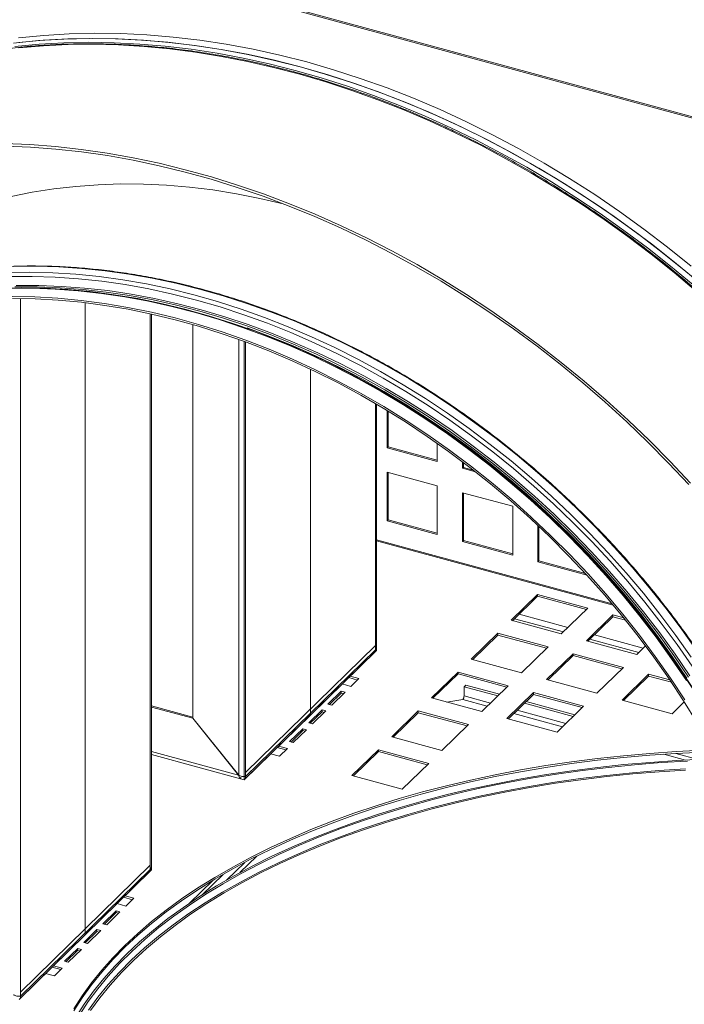
# Model space of a CAD drawing. Units: millimetres. Extents: x 0 to 841, y 0 to 594.
# Drawn here: x 737 to 760, y 410 to 445 of the extents above; entities that cross this region are included whole.
import ezdxf

# ---------------------------------------------------------------- set-up
doc = ezdxf.new("R2010")
doc.units = ezdxf.units.MM

msp = doc.modelspace()

# ---------------------------------------------------------------- linework, layer by layer
at = {"color": 7, "linetype": 'Continuous', "lineweight": 15}
for p, q in [((729.893884, 449.784844), (769.136415, 439.119565)), ((739.273751, 412.679265), (739.273751, 434.925011)), ((741.607228, 434.525438), (741.607228, 414.95681)), ((743.05859, 434.155022), (743.05859, 420.299174)), ((744.862428, 418.133986), (744.862428, 433.565114)), ((747.195905, 420.411531), (747.195905, 432.585333)), ((749.529382, 431.349142), (749.529382, 422.689076)), ((749.894884, 429.817649), (749.894884, 431.130925)), ((749.929886, 429.851812), (749.929886, 431.109663)), ((749.894884, 429.817649), (749.929886, 429.851812)), ((751.66372, 429.336917), (749.894884, 429.817649)), ((751.663721, 429.380593), (749.929886, 429.851812)), ((751.66372, 429.973905), (751.66372, 429.336917)), ((752.438247, 430.043024), (752.409471, 430.063913)), ((752.548139, 429.096551), (752.548139, 429.328778)), ((752.548139, 429.096551), (752.583141, 429.130714)), ((753.01374, 428.970011), (752.548139, 429.096551)), ((752.583141, 429.130714), (752.583141, 429.302277)), ((752.92822, 429.036929), (752.583141, 429.130714)), ((749.894884, 428.960481), (751.66372, 428.479749)), ((749.894884, 427.246147), (749.894884, 428.960481)), ((749.929886, 427.28031), (749.929886, 428.950969)), ((751.66372, 428.479749), (751.66372, 426.765415)), ((752.548139, 428.239383), (754.316974, 427.758651)), ((752.548139, 426.525049), (752.548139, 428.239383)), ((752.583141, 426.559212), (752.583141, 428.229871)), ((754.316974, 427.758651), (754.316974, 426.044317)), ((749.894884, 427.246147), (749.929886, 427.28031)), ((751.66372, 426.765415), (749.894884, 427.246147)), ((751.663721, 426.809091), (749.929886, 427.28031)), ((755.201393, 425.803951), (755.201393, 427.089117)), ((755.236395, 425.838115), (755.236395, 427.056174)), ((757.81963, 424.325354), (749.529383, 426.578466)), ((752.548139, 426.525049), (752.583141, 426.559212)), ((754.316974, 426.044317), (752.548139, 426.525049)), ((754.316975, 426.087993), (752.583141, 426.559212)), ((755.201393, 425.803951), (755.236395, 425.838115)), ((756.934634, 425.332893), (755.201393, 425.803951)), ((756.881247, 425.391079), (755.236395, 425.838115)), ((755.193471, 424.658338), (754.260079, 423.747319)), ((755.193471, 424.59405), (754.3116, 423.733316)), ((756.962308, 424.177606), (755.193471, 424.658338)), ((755.193471, 424.59405), (755.193471, 424.658338)), ((756.910786, 424.12732), (755.193471, 424.59405)), ((756.258587, 423.490753), (754.541271, 423.957483)), ((756.028916, 423.266587), (756.962308, 424.177606)), ((757.846725, 423.93724), (756.913334, 423.026221)), ((758.225245, 423.834366), (757.846725, 423.93724)), ((757.846725, 423.872952), (757.846725, 423.93724)), ((754.260079, 423.747319), (756.028916, 423.266587)), ((757.846725, 423.872952), (756.964854, 423.012219)), ((758.291712, 423.752014), (757.846725, 423.872952)), ((753.793384, 423.29181), (752.859994, 422.380793)), ((753.793384, 423.227522), (752.911514, 422.36679)), ((755.562222, 422.811078), (753.793384, 423.29181)), ((753.793384, 423.227522), (753.793384, 423.29181)), ((755.5107, 422.760793), (753.793384, 423.227522)), ((758.911842, 422.769656), (757.194526, 423.236385)), ((744.909098, 418.393828), (749.482713, 422.857817)), ((749.482713, 422.712098), (749.482713, 422.857817)), ((756.913334, 423.026221), (758.682171, 422.545489)), ((744.909098, 418.243823), (749.482713, 422.707812)), ((744.909098, 418.179537), (749.482713, 422.643525)), ((749.529382, 422.689076), (747.195905, 420.411531)), ((749.482713, 422.707812), (749.482713, 422.643525)), ((754.628831, 421.900061), (755.562222, 422.811078)), ((756.446639, 422.570713), (755.513248, 421.659695)), ((756.446639, 422.506425), (755.564768, 421.645692)), ((758.215476, 422.089981), (756.446639, 422.570713)), ((756.446639, 422.506425), (756.446639, 422.570713)), ((758.163955, 422.039695), (756.446639, 422.506425)), ((758.682171, 422.545489), (758.992629, 422.848506)), ((752.859994, 422.380793), (754.628831, 421.900061)), ((760.08498, 422.199909), (760.064799, 422.229183)), ((752.393298, 421.925283), (751.459908, 421.014266)), ((752.393298, 421.860995), (751.511428, 421.000263)), ((754.162135, 421.444551), (752.393298, 421.925283)), ((752.393298, 421.860995), (752.393298, 421.925283)), ((754.110614, 421.394266), (752.393298, 421.860995)), ((757.282085, 421.178963), (758.215476, 422.089981)), ((759.099893, 421.849615), (758.166503, 420.938597)), ((759.849507, 421.645886), (759.099893, 421.849615)), ((759.099893, 421.785327), (759.099893, 421.849615)), ((748.315974, 421.504752), (748.62552, 421.420624)), ((748.854018, 421.643644), (748.544472, 421.727772)), ((748.905538, 421.69393), (748.595992, 421.778058)), ((748.62552, 421.420624), (748.905538, 421.69393)), ((752.66334, 421.46729), (752.605003, 421.410352)), ((752.66334, 421.46729), (753.853914, 421.143718)), ((755.513248, 421.659695), (757.282085, 421.178963)), ((759.099893, 421.785327), (758.218023, 420.924595)), ((759.902747, 421.567129), (759.099893, 421.785327)), ((748.282846, 421.2517), (747.81615, 420.796191)), ((748.282846, 421.187412), (747.86767, 420.782188)), ((747.948812, 420.760136), (748.415508, 421.215646)), ((748.415508, 421.215646), (748.282846, 421.2517)), ((748.282846, 421.187412), (748.282846, 421.2517)), ((748.363988, 421.16536), (748.282846, 421.187412)), ((752.605003, 421.410352), (753.795577, 421.086779)), ((752.605003, 421.088914), (752.605003, 421.410352)), ((753.228745, 420.533534), (754.162135, 421.444551)), ((755.046553, 421.204186), (754.113162, 420.293168)), ((755.046553, 421.139898), (754.164682, 420.279165)), ((756.81539, 420.723454), (755.046553, 421.204186)), ((755.046553, 421.139898), (755.046553, 421.204186)), ((756.763868, 420.673168), (755.046553, 421.139898)), ((747.81615, 420.796191), (747.948812, 420.760136)), ((751.459908, 421.014266), (753.228745, 420.533534)), ((751.997074, 420.868276), (752.558332, 420.957646)), ((754.731515, 420.832411), (756.448831, 420.365682)), ((754.789852, 420.88935), (756.507168, 420.42262)), ((758.166503, 420.938597), (759.93534, 420.457865)), ((759.93534, 420.457865), (760.3586, 420.87098)), ((743.058591, 420.338564), (741.607228, 420.733014)), ((743.054169, 420.29609), (741.607229, 420.689337)), ((747.606137, 420.591212), (747.139441, 420.135703)), ((747.606137, 420.526924), (747.190962, 420.1217)), ((747.272104, 420.099648), (747.738799, 420.555157)), ((747.738799, 420.555157), (747.606137, 420.591212)), ((747.606137, 420.526924), (747.606137, 420.591212)), ((747.687279, 420.504871), (747.606137, 420.526924)), ((750.993212, 420.558756), (750.059821, 419.647739)), ((750.993212, 420.494468), (750.111342, 419.633736)), ((752.762049, 420.078024), (750.993212, 420.558756)), ((750.993212, 420.494468), (750.993212, 420.558756)), ((752.710528, 420.027739), (750.993212, 420.494468)), ((755.881999, 419.812436), (756.81539, 420.723454)), ((743.054169, 420.29609), (743.058591, 420.300406)), ((744.668231, 418.293092), (743.054169, 420.29609)), ((743.05859, 420.299174), (744.672654, 418.296175)), ((747.195905, 420.411531), (744.862428, 418.133986)), ((747.139441, 420.135703), (747.272104, 420.099648)), ((751.828658, 419.167006), (752.762049, 420.078024)), ((754.113162, 420.293168), (755.881999, 419.812436)), ((746.929428, 419.930724), (746.462733, 419.475215)), ((746.929428, 419.866436), (746.514254, 419.461212)), ((746.595396, 419.43916), (747.062091, 419.894669)), ((747.062091, 419.894669), (746.929428, 419.930724)), ((746.929428, 419.866436), (746.929428, 419.930724)), ((747.01057, 419.844383), (746.929428, 419.866436)), ((746.462733, 419.475215), (746.595396, 419.43916)), ((750.059821, 419.647739), (751.828658, 419.167006)), ((745.795819, 419.045004), (746.105366, 418.960876)), ((746.333863, 419.183895), (746.024316, 419.268023)), ((746.385383, 419.234181), (746.075836, 419.318309)), ((746.105366, 418.960876), (746.385383, 419.234181)), ((749.593126, 419.192229), (748.659735, 418.281211)), ((749.593126, 419.127941), (748.711255, 418.267209)), ((751.361963, 418.711497), (749.593126, 419.192229)), ((749.593126, 419.127941), (749.593126, 419.192229)), ((751.310441, 418.661212), (749.593126, 419.127941)), ((741.607228, 419.018679), (744.862428, 418.133986)), ((750.428572, 417.800479), (751.361963, 418.711497)), ((744.909098, 418.24811), (744.909098, 418.393828)), ((744.672097, 418.296866), (744.668231, 418.293092)), ((744.909098, 418.243823), (744.909098, 418.179537)), ((748.659735, 418.281211), (750.428572, 417.800479)), ((736.986944, 410.661563), (741.560558, 415.125551)), ((736.986944, 410.511558), (741.560558, 414.975546)), ((736.986944, 410.447271), (741.560558, 414.911259)), ((741.607228, 414.95681), (739.273751, 412.679265)), ((741.560558, 414.979833), (741.560558, 415.125551)), ((741.560558, 414.975546), (741.560558, 414.911259)), ((742.943928, 413.789859), (743.764828, 414.591082)), ((743.378304, 414.075876), (744.123532, 414.80324)), ((740.931863, 413.911378), (740.622317, 413.995506)), ((740.983383, 413.961664), (740.673837, 414.045792)), ((740.703366, 413.688359), (740.983383, 413.961664)), ((740.360691, 413.519435), (739.893996, 413.063926)), ((740.493353, 413.48338), (740.360691, 413.519435)), ((740.360691, 413.455147), (740.360691, 413.519435)), ((740.39382, 413.772487), (740.703366, 413.688359)), ((740.360691, 413.455147), (739.945516, 413.049923)), ((740.026658, 413.027871), (740.493353, 413.48338)), ((740.441833, 413.433094), (740.360691, 413.455147)), ((739.683983, 412.858947), (739.217287, 412.403438)), ((739.34995, 412.367383), (739.816645, 412.822892)), ((739.816645, 412.822892), (739.683983, 412.858947)), ((739.683983, 412.794659), (739.683983, 412.858947)), ((739.893996, 413.063926), (740.026658, 413.027871)), ((739.273751, 412.679265), (736.940274, 410.40172)), ((739.683983, 412.794659), (739.268808, 412.389435)), ((739.765125, 412.772606), (739.683983, 412.794659)), ((739.007274, 412.198459), (738.540579, 411.74295)), ((739.007274, 412.134171), (738.592099, 411.728947)), ((738.673241, 411.706895), (739.139937, 412.162404)), ((739.139937, 412.162404), (739.007274, 412.198459)), ((739.007274, 412.134171), (739.007274, 412.198459)), ((739.088417, 412.112118), (739.007274, 412.134171)), ((739.217287, 412.403438), (739.34995, 412.367383)), ((738.411708, 411.45163), (738.102162, 411.535758)), ((738.463228, 411.501916), (738.153682, 411.586044)), ((738.183211, 411.22861), (738.463228, 411.501916)), ((738.540579, 411.74295), (738.673241, 411.706895)), ((737.873665, 411.312738), (738.183211, 411.22861)), ((736.986944, 410.515845), (736.986944, 410.661563)), ((736.986944, 410.511558), (736.986944, 410.447271))]:
    msp.add_line(p, q, dxfattribs=at)
at = {"color": 8, "linetype": 'Continuous', "lineweight": 15}
for p, q in [((729.902425, 449.830189), (769.140918, 439.166007)), ((736.986944, 435.074552), (736.986944, 410.661563)), ((741.560558, 415.125551), (741.560558, 434.535809)), ((744.672654, 433.633969), (744.672654, 418.296175)), ((744.909098, 433.547935), (744.909098, 418.393828)), ((749.482713, 422.857817), (749.482713, 431.376509)), ((757.853817, 424.284721), (749.529384, 426.547124)), ((756.100604, 423.336556), (754.383289, 423.803286)), ((758.753859, 422.615459), (757.036543, 423.082188)), ((753.422611, 420.722753), (752.558332, 420.957646)), ((753.537975, 420.835352), (752.605003, 421.088914)), ((756.075865, 420.001656), (754.35855, 420.468385)), ((756.191229, 420.114254), (754.473914, 420.580984)), ((744.668231, 418.293092), (741.607229, 419.125007)), ((760.850833, 418.847874), (760.065529, 419.061303)), ((760.399437, 418.826602), (759.635691, 419.034171)), ((745.311048, 415.444779), (744.715939, 414.863936)), ((744.884113, 415.224153), (744.246562, 414.601883))]:
    msp.add_line(p, q, dxfattribs=at)
at = {"color": 7, "linetype": 'Continuous', "lineweight": 15, "flags": 128}
for points in [[(760.597115, 436.207938), (759.770916, 436.87634), (758.929241, 437.520726), (758.073111, 438.140328), (757.20357, 438.734375), (756.321672, 439.302153), (755.428504, 439.842963), (754.525146, 440.356153), (753.612695, 440.841093), (752.692273, 441.297193), (751.76499, 441.723899), (750.831985, 442.120689), (749.894391, 442.487085), (748.95335, 442.822634), (748.01001, 443.126927), (747.065518, 443.399595), (746.121026, 443.640312), (745.177683, 443.848779), (744.236642, 444.02474), (743.299048, 444.16798), (742.366043, 444.278332), (741.438763, 444.355656), (740.518338, 444.399859), (739.605889, 444.410887), (738.702529, 444.388725), (737.809358, 444.333403), (736.927466, 444.244986)], [(760.410438, 436.025735), (759.584239, 436.694137), (758.742564, 437.338524), (757.886434, 437.958125), (757.016893, 438.552172), (756.134995, 439.11995), (755.241827, 439.66076), (754.338469, 440.17395), (753.426018, 440.658891), (752.505596, 441.11499), (751.578313, 441.541697), (750.645308, 441.938486), (749.707714, 442.304882), (748.766672, 442.640431), (747.823332, 442.944724), (746.878841, 443.217393), (745.934349, 443.458109), (744.991006, 443.666576), (744.049965, 443.842537), (743.112371, 443.985777), (742.179366, 444.096129), (741.252085, 444.173453), (740.331661, 444.217656), (739.419212, 444.228685), (738.515852, 444.206522), (737.622681, 444.151201), (736.740789, 444.062783)], [(760.666463, 435.555476), (759.870492, 436.217197), (759.059375, 436.856583), (758.234047, 437.472897), (757.39546, 438.065424), (756.544586, 438.633481), (755.682399, 439.176416), (754.8099, 439.693604), (753.928087, 440.184446), (753.037987, 440.648373), (752.140618, 441.084857), (751.23702, 441.493386), (750.328232, 441.873498), (749.415307, 442.224749), (748.499294, 442.546731), (747.58125, 442.839081), (746.662236, 443.101454), (745.743308, 443.333552), (744.825527, 443.535107), (743.909955, 443.705883), (742.997646, 443.845685), (742.089652, 443.954354), (741.187021, 444.031763), (740.290791, 444.077821), (739.402001, 444.092479), (738.521671, 444.075716), (737.650818, 444.027552), (736.790449, 443.948045)], [(760.806473, 435.69213), (760.010502, 436.35385), (759.199385, 436.993237), (758.374056, 437.60955), (757.53547, 438.202077), (756.684596, 438.770135), (755.822408, 439.31307), (754.94991, 439.830258), (754.068097, 440.3211), (753.177997, 440.785027), (752.280627, 441.221511), (751.37703, 441.630039), (750.468242, 442.010152), (749.555316, 442.361403), (748.639304, 442.683385), (747.72126, 442.975735), (746.802245, 443.238108), (745.883318, 443.470205), (744.965537, 443.671761), (744.049965, 443.842537), (743.137656, 443.982338), (742.229661, 444.091007), (741.327031, 444.168417), (740.4308, 444.214475), (739.54201, 444.229133), (738.661681, 444.21237), (737.790827, 444.164206), (736.930459, 444.084699)], [(736.427634, 440.531463), (737.322099, 440.493252), (738.223227, 440.423674), (739.12998, 440.322807), (740.041308, 440.190772), (740.956163, 440.027722), (741.873491, 439.833841), (742.792229, 439.609356), (743.711322, 439.354529), (744.629709, 439.069642), (745.546328, 438.755031), (746.460126, 438.411063), (747.370047, 438.038128), (748.275039, 437.636659), (749.174061, 437.207119), (750.066075, 436.750004), (750.950054, 436.265838), (751.824978, 435.755185), (752.689837, 435.218625), (753.543638, 434.656787), (754.385382, 434.070314), (755.214116, 433.45988), (756.028875, 432.826197), (756.828715, 432.16999), (757.612726, 431.492014), (758.379993, 430.793053), (759.129633, 430.07392), (759.860786, 429.335435), (760.572602, 428.578454)], [(736.449434, 440.442464), (737.340976, 440.404378), (738.23916, 440.335028), (739.142948, 440.234492), (740.0513, 440.102893), (740.963167, 439.940374), (741.877495, 439.747124), (742.79323, 439.523374), (743.709319, 439.269378), (744.624704, 438.985425), (745.538331, 438.671841), (746.44914, 438.328998), (747.356088, 437.957279), (748.258123, 437.55712), (749.154208, 437.128985), (750.043307, 436.673363), (750.924398, 436.190779), (751.796464, 435.681796), (752.658493, 435.146992), (753.509499, 434.586991), (754.348497, 434.00243), (755.174521, 433.393994), (755.986618, 432.762378), (756.783844, 432.108318), (757.565292, 431.432561), (758.330051, 430.735886), (759.077245, 430.019098), (759.806009, 429.283025), (760.515501, 428.52852)], [(746.237652, 438.41131), (745.422464, 438.600351), (744.593187, 438.762603), (743.766946, 438.893844), (742.944912, 438.993886), (742.128247, 439.062585), (741.318109, 439.099847), (740.515643, 439.10562), (739.721986, 439.079898), (738.938258, 439.022708), (738.165573, 438.934141), (737.405022, 438.814314), (736.65768, 438.663404)], [(736.249875, 435.433349), (737.043796, 435.451156), (737.84622, 435.437547), (738.65601, 435.392532), (739.472024, 435.316183), (740.293104, 435.208604), (741.11809, 435.069948), (741.945809, 434.900415), (742.775096, 434.700241), (743.604774, 434.46971), (744.433669, 434.20915), (745.260608, 433.918928), (746.084418, 433.599452), (746.90394, 433.251178), (747.718006, 432.874599), (748.525467, 432.47025), (749.325186, 432.038699), (750.116018, 431.580558), (750.896854, 431.096477), (751.666589, 430.58714), (752.424131, 430.053266), (753.168404, 429.495614), (753.898355, 428.91497), (754.61296, 428.31216), (755.311197, 427.688037), (755.992085, 427.043478), (756.654655, 426.379399), (757.297973, 425.696743), (757.921127, 424.996474), (758.523232, 424.279584), (759.103445, 423.547084), (759.660931, 422.800017), (760.194912, 422.039433), (760.704628, 421.266412)], [(760.508592, 421.740054), (759.988549, 422.504197), (759.444705, 423.255414), (758.877825, 423.992634), (758.288714, 424.714821), (757.678206, 425.420946), (757.047166, 426.110013), (756.396483, 426.781049), (755.727082, 427.433098), (755.039904, 428.065246), (754.335932, 428.676591), (753.616156, 429.266266), (752.881592, 429.833444), (752.133286, 430.377315), (751.372297, 430.897115), (750.599694, 431.392104), (749.81658, 431.861583), (749.024062, 432.304885), (748.223254, 432.72139), (747.415298, 433.110506), (746.601332, 433.471673), (745.782511, 433.804389), (744.959995, 434.108185), (744.134946, 434.382623), (743.308531, 434.627319), (742.481922, 434.841924), (741.656287, 435.026141), (740.832799, 435.179697), (740.012615, 435.30239), (739.196905, 435.394036), (738.386816, 435.454505), (737.583501, 435.48372), (736.788094, 435.481628)], [(760.557597, 421.787883), (760.037554, 422.552026), (759.49371, 423.303243), (758.926829, 424.040464), (758.337718, 424.762651), (757.72721, 425.468776), (757.09617, 426.157843), (756.445487, 426.828879), (755.776086, 427.480928), (755.088909, 428.113075), (754.384936, 428.72442), (753.66516, 429.314096), (752.930597, 429.881274), (752.182291, 430.425144), (751.421301, 430.944944), (750.648699, 431.439933), (749.865585, 431.909413), (749.073066, 432.352715), (748.272258, 432.76922), (747.464302, 433.158335), (746.650336, 433.519503), (745.831515, 433.852219), (745.008999, 434.156015), (744.18395, 434.430453), (743.357536, 434.675149), (742.530926, 434.889754), (741.705292, 435.073971), (740.881803, 435.227527), (740.061619, 435.35022), (739.245909, 435.441865), (738.43582, 435.502334), (737.632506, 435.531549), (736.837098, 435.529457)], [(736.693799, 435.14246), (737.497164, 435.12883), (738.307906, 435.083766), (739.124874, 435.007326), (739.946918, 434.899623), (740.772869, 434.760807), (741.601561, 434.591071), (742.431821, 434.390663), (743.262471, 434.159863), (744.092338, 433.898993), (744.920247, 433.60843), (745.745025, 433.288584), (746.565506, 432.939901), (747.380526, 432.562884), (748.188936, 432.158058), (748.989588, 431.726002), (749.781353, 431.267322), (750.563107, 430.78267), (751.333743, 430.272735), (752.092171, 429.738238), (752.837314, 429.17993), (753.568129, 428.598607), (754.283567, 427.995089), (754.982626, 427.370233), (755.66431, 426.72492), (756.327655, 426.060063), (756.971727, 425.37661), (757.595614, 424.675514), (758.198425, 423.957783), (758.779318, 423.224424), (759.337458, 422.476479), (759.872066, 421.715004), (760.382383, 420.941079)], [(736.711867, 435.075694), (737.51282, 435.062106), (738.321127, 435.017177), (739.135641, 434.940965), (739.955216, 434.833586), (740.778686, 434.695183), (741.604887, 434.525961), (742.432651, 434.326155), (743.260808, 434.096047), (744.088182, 433.835962), (744.913603, 433.546275), (745.735903, 433.227384), (746.55392, 432.879753), (747.366494, 432.503866), (748.172473, 432.100257), (748.970722, 431.669499), (749.760103, 431.212197), (750.539512, 430.729005), (751.307828, 430.220599), (752.063979, 429.687707), (752.806887, 429.13108), (753.535503, 428.551498), (754.248796, 427.949795), (754.945752, 427.326813), (755.625391, 426.683441), (756.286743, 426.020582), (756.92888, 425.339177), (757.55089, 424.640195), (758.151894, 423.924616), (758.731036, 423.193464), (759.287505, 422.447762), (759.820506, 421.688579), (760.329288, 420.916976), (760.813126, 420.134052)], [(760.452767, 421.713096), (759.9344, 422.474781), (759.392306, 423.223576), (758.82725, 423.958425), (758.240037, 424.678288), (757.631495, 425.382141), (757.002484, 426.068991), (756.353894, 426.737864), (755.686649, 427.387815), (755.001686, 428.017925), (754.29998, 428.6273), (753.582523, 429.215078), (752.850327, 429.780428), (752.10443, 430.322545), (751.345887, 430.840674), (750.575777, 431.33407), (749.795183, 431.802038), (749.005211, 432.243917), (748.206986, 432.659076), (747.401631, 433.046938), (746.590285, 433.406944), (745.774103, 433.73859), (744.96965, 434.035986)], [(761.014106, 419.171844), (760.077719, 419.126304), (759.145292, 419.062763), (758.21813, 418.98131), (757.297531, 418.882059), (756.38478, 418.765148), (755.481155, 418.630742), (754.58792, 418.479027), (753.706324, 418.310217), (752.8376, 418.124548), (751.982962, 417.922277), (751.143608, 417.703691), (750.320708, 417.469093), (749.515417, 417.218811), (748.728858, 416.953197), (747.962133, 416.67262), (747.216314, 416.377475), (746.492443, 416.068172), (745.791533, 415.745146), (745.114566, 415.408848), (744.462486, 415.059748), (743.836207, 414.698334), (743.236603, 414.325113), (742.664514, 413.940605), (742.120741, 413.545349), (741.606043, 413.139897), (741.12114, 412.724817), (740.66671, 412.300689), (740.24339, 411.868106), (739.85177, 411.427674), (739.4924, 410.980007), (739.16578, 410.525733), (738.872369, 410.065487)], [(761.014106, 419.107556), (760.077719, 419.062016), (759.145292, 418.998475), (758.21813, 418.917022), (757.297531, 418.817771), (756.38478, 418.70086), (755.481155, 418.566454), (754.58792, 418.414739), (753.706324, 418.245929), (752.8376, 418.06026), (751.982962, 417.857989), (751.143608, 417.639403), (750.320708, 417.404805), (749.515417, 417.154523), (748.728858, 416.888909), (747.962133, 416.608332), (747.216314, 416.313187), (746.492443, 416.003884), (745.791533, 415.680858), (745.114566, 415.34456), (744.462486, 414.99546), (743.836207, 414.634046), (743.236603, 414.260825), (742.664514, 413.876317), (742.120741, 413.481061), (741.606043, 413.075609), (741.12114, 412.660529), (740.66671, 412.236401), (740.24339, 411.803818), (739.85177, 411.363386), (739.4924, 410.915719), (739.16578, 410.461445), (738.872369, 410.001199)], [(738.944051, 409.775545), (739.236587, 410.234419), (739.562233, 410.687338), (739.920532, 411.13367), (740.310983, 411.572789), (740.733042, 412.004082), (741.186116, 412.426945), (741.669573, 412.840787), (742.182736, 413.24503), (742.724887, 413.639108), (743.29527, 414.022469), (743.893085, 414.394577), (744.517497, 414.754913), (745.167632, 415.102972), (745.842582, 415.438267), (746.541401, 415.76033), (747.263113, 416.06871), (748.006709, 416.362976), (748.771147, 416.642715), (749.555361, 416.907538), (750.35825, 417.157073), (751.178696, 417.390971), (752.015548, 417.608906), (752.867636, 417.810573), (753.73377, 417.995689), (754.612737, 418.163996), (755.503308, 418.315258), (756.404238, 418.449264), (757.314267, 418.565825), (758.23212, 418.664782), (759.156518, 418.745991), (760.086164, 418.809342), (761.019759, 418.854747)], [(739.077485, 409.866026), (739.378386, 410.324981), (739.712594, 410.777782), (740.079635, 411.223788), (740.478989, 411.662367), (740.910092, 412.0929), (741.372333, 412.514775), (741.865058, 412.927398), (742.387569, 413.330182), (742.939128, 413.722559), (743.518951, 414.103973), (744.126222, 414.473884), (744.760078, 414.831768), (745.419624, 415.17712), (746.103924, 415.509449), (746.812012, 415.828286), (747.542885, 416.13318), (748.295506, 416.423698), (749.068813, 416.699431), (749.861711, 416.959986), (750.673078, 417.204997), (751.501763, 417.434115), (752.346595, 417.647017), (753.206378, 417.843401), (754.079896, 418.02299), (754.965912, 418.185528), (755.863171, 418.330787), (756.770403, 418.45856), (757.686326, 418.568667), (758.609641, 418.660952), (759.539045, 418.735283), (760.473216, 418.791557)], [(760.39874, 418.512473), (759.466221, 418.454773), (758.538578, 418.379046), (757.61712, 418.285402), (756.703154, 418.173973), (755.797971, 418.044918), (754.902856, 417.898416), (754.019073, 417.734677), (753.147875, 417.553932), (752.290492, 417.356437), (751.448141, 417.142472), (750.622012, 416.912339), (749.813276, 416.666365), (749.023076, 416.404896), (748.252531, 416.128305), (747.502732, 415.836981), (746.774741, 415.531337), (746.069586, 415.211806), (745.388268, 414.87884), (744.731748, 414.53291), (744.100958, 414.174506), (743.496789, 413.804136), (742.920099, 413.422323), (742.3717, 413.029608), (741.852372, 412.626547), (741.362848, 412.213709), (740.903821, 411.791681), (740.47594, 411.361058), (740.079813, 410.922451), (739.716, 410.47648), (739.385014, 410.023776)], [(760.406285, 418.474042), (759.476567, 418.416514), (758.551709, 418.341015), (757.633019, 418.247653), (756.721798, 418.136559), (755.819337, 418.007889), (754.926911, 417.861829), (754.045782, 417.698582), (753.177202, 417.51838), (752.322396, 417.321478), (751.482575, 417.108156), (750.658929, 416.878714), (749.85262, 416.633479), (749.064795, 416.372796), (748.296565, 416.097035), (747.549019, 415.806586), (746.823214, 415.501861), (746.120178, 415.18329), (745.440906, 414.851324), (744.786359, 414.506433), (744.157464, 414.149107), (743.555111, 413.779849), (742.980152, 413.399183), (742.433401, 413.007648), (741.915632, 412.605797), (741.427579, 412.1942), (740.969931, 411.77344), (740.543336, 411.344111), (740.148399, 410.906821), (739.785679, 410.462189), (739.455687, 410.010846)], [(760.406285, 418.474042), (759.476567, 418.416514), (758.551709, 418.341015), (757.633019, 418.247653), (756.721798, 418.136559), (755.819337, 418.007889), (754.926911, 417.861829), (754.045782, 417.698582), (753.177202, 417.51838), (752.322396, 417.321478), (751.482575, 417.108156), (750.658929, 416.878714), (749.85262, 416.633479), (749.064795, 416.372796), (748.296565, 416.097035), (747.549019, 415.806586), (746.823214, 415.501861), (746.120178, 415.18329), (745.440906, 414.851324), (744.786359, 414.506433), (744.157464, 414.149107), (743.555111, 413.779849), (742.980152, 413.399183), (742.433401, 413.007648), (741.915632, 412.605797), (741.427579, 412.1942), (740.969931, 411.77344), (740.543336, 411.344111), (740.148399, 410.906821), (739.785679, 410.462189), (739.455687, 410.010846)]]:
    msp.add_lwpolyline(points, dxfattribs=at)
at = {"color": 8, "linetype": 'Continuous', "lineweight": 15, "flags": 128}
for points in [[(752.295583, 440.910011), (751.393443, 441.325577), (750.485857, 441.712832), (749.573867, 442.07134), (748.658524, 442.400676), (747.740891, 442.700465), (746.822019, 442.970361), (745.90297, 443.210053), (744.984804, 443.41927), (744.068581, 443.597758), (743.155358, 443.745324), (742.246185, 443.861788), (741.342116, 443.947022), (740.444187, 444.000924), (739.553442, 444.023435), (738.670901, 444.014528), (737.797585, 443.974211), (736.9345, 443.902529)], [(760.792978, 435.318316), (760.000939, 435.985507), (759.193518, 436.630547), (758.371658, 437.252692), (757.536298, 437.85123), (756.688402, 438.425472), (755.82895, 438.974745), (754.958935, 439.498431), (754.079357, 439.995911), (753.191228, 440.466618), (752.295583, 440.910011)], [(760.81265, 422.655477), (760.273282, 423.418568), (759.71064, 424.168119), (759.125504, 424.903107), (758.518686, 425.62251), (757.891019, 426.325333), (757.243378, 427.010604), (756.576649, 427.677382), (755.89176, 428.324746), (755.189659, 428.951788), (754.471306, 429.557656), (753.737708, 430.141509), (752.989865, 430.702532), (752.228823, 431.239957), (751.455625, 431.753046), (750.671346, 432.241077), (749.877062, 432.703385), (749.073879, 433.139331), (748.262902, 433.548305), (747.445254, 433.929749), (746.622063, 434.283134), (745.79447, 434.60797), (744.963617, 434.903814), (744.13065, 435.170247), (743.296726, 435.406908), (742.462992, 435.613466), (741.630603, 435.789638), (740.800709, 435.935177), (739.974455, 436.049889), (739.152988, 436.133611), (738.337438, 436.186225), (737.528936, 436.207663), (736.728595, 436.197895)], [(760.6047, 422.452511), (760.065332, 423.215602), (759.502689, 423.965153), (758.917553, 424.700141), (758.310735, 425.419544), (757.683069, 426.122367), (757.035428, 426.807638), (756.368699, 427.474416), (755.68381, 428.12178), (754.981709, 428.748822), (754.263356, 429.35469), (753.529757, 429.938543), (752.781915, 430.499566), (752.020873, 431.036991), (751.247675, 431.55008), (750.463396, 432.038111), (749.669111, 432.500419), (748.865928, 432.936365), (748.054952, 433.345339), (747.237304, 433.726783), (746.414113, 434.080168), (745.58652, 434.405004), (744.755667, 434.700848), (743.9227, 434.967281), (743.088776, 435.203942), (742.255042, 435.410501), (741.422652, 435.586672), (740.592759, 435.732211), (739.766505, 435.846923), (738.945038, 435.930645), (738.129488, 435.983259), (737.320986, 436.004697), (736.520645, 435.994929)], [(760.638233, 422.127585), (760.105512, 422.895526), (759.549117, 423.650165), (758.969832, 424.39044), (758.36847, 425.115313), (757.745864, 425.82377), (757.102889, 426.514829), (756.440446, 427.187513), (755.759463, 427.840892), (755.060883, 428.474038), (754.345693, 429.086081), (753.614888, 429.676154), (752.869497, 430.243434), (752.110553, 430.787125), (751.339121, 431.306478), (750.556281, 431.800754), (749.76313, 432.269268), (748.96077, 432.711367), (748.150331, 433.126427), (747.332944, 433.513871), (746.50975, 433.873152), (745.681902, 434.203775), (744.850558, 434.50527), (744.01688, 434.77722), (743.182036, 435.019246), (742.34719, 435.231006), (741.513514, 435.412207), (740.682168, 435.562595), (739.854322, 435.681955), (739.031128, 435.770126), (738.213739, 435.82698), (737.4033, 435.85244), (736.600942, 435.846469)], [(760.435763, 421.627663), (759.913205, 422.395499), (759.366736, 423.150341), (758.797119, 423.891126), (758.205162, 424.616799), (757.591702, 425.326337), (756.957615, 426.018736), (756.30379, 426.693007), (755.631152, 427.348209), (754.940659, 427.983408), (754.233287, 428.597706), (753.510031, 429.190228), (752.771925, 429.760146), (752.020003, 430.306645), (751.255334, 430.828952), (750.479004, 431.326333), (749.692105, 431.798083), (748.89576, 432.243529), (748.091085, 432.662045), (747.279225, 433.053034), (746.46133, 433.415949), (745.638553, 433.750272), (744.812064, 434.055531), (743.98303, 434.331297), (743.152625, 434.577174), (742.322022, 434.792819), (741.4924, 434.97792), (740.664931, 435.132226), (739.840789, 435.255504), (739.021137, 435.347592), (738.207137, 435.408358), (737.39994, 435.437708), (736.600693, 435.435613)]]:
    msp.add_lwpolyline(points, dxfattribs=at)
at = {"color": 7, "linetype": 'Continuous', "lineweight": 15}
for centre, radius, start, end in [((733.488643, 403.9239), 32.280216, 30.297792, 56.5499948), ((733.344065, 403.777712), 32.472363, 34.6262461, 53.9838467), ((752.40051, 421.087687), 0.204496, 320.5122666, 0.3435861), ((758.341822, 428.177374), 32.019701, 204.8113033, 243.9610993)]:
    msp.add_arc(centre, radius, start, end, dxfattribs=at)
for points, knots in [([(752.332667, 440.927087), (752.183046, 440.997798), (751.749449, 441.202715), (751.027647, 441.522673), (750.166479, 441.878235), (749.301582, 442.207545), (748.433974, 442.5107), (747.564514, 442.787237), (746.694108, 443.036933), (745.823656, 443.259487), (744.954057, 443.454703), (744.08621, 443.622343), (743.22101, 443.762252), (742.359353, 443.874277), (741.502137, 443.958297), (740.650241, 444.014224), (739.804553, 444.04201), (738.965949, 444.041607), (738.135298, 444.013031), (737.313461, 443.956291), (736.501296, 443.87147), (735.699639, 443.758634), (734.909324, 443.617931), (734.131181, 443.449463), (733.365969, 443.253499), (732.614658, 443.029968), (731.877387, 442.780096), (731.157303, 442.500457), (730.669125, 442.297723), (730.426057, 442.180902), (730.412415, 442.174345)], [0, 0, 0, 0, 0.019824573, 0.057451084, 0.095079157, 0.132707084, 0.17033504, 0.207962687, 0.245590062, 0.283217095, 0.320843488, 0.358469167, 0.396093933, 0.433717606, 0.47133987, 0.508960609, 0.546579471, 0.584196249, 0.621810664, 0.659422404, 0.697031192, 0.734636646, 0.772238604, 0.809836948, 0.84743118, 0.885021296, 0.922607128, 0.960188561, 0.997765646, 1, 1, 1, 1]), ([(771.823346, 400.265863), (771.840409, 400.301235), (771.96839, 400.566543), (772.182327, 401.078181), (772.463131, 401.800962), (772.714835, 402.540857), (772.940309, 403.295045), (773.138459, 404.063294), (773.309335, 404.844668), (773.452658, 405.638396), (773.56832, 406.443648), (773.656193, 407.259592), (773.716172, 408.085386), (773.748203, 408.920168), (773.75226, 409.763075), (773.728321, 410.613238), (773.676414, 411.469773), (773.596604, 412.331796), (773.488976, 413.198407), (773.353624, 414.068717), (773.190708, 414.941821), (773.000381, 415.816817), (772.782863, 416.692799), (772.538362, 417.568862), (772.267139, 418.444101), (771.969483, 419.317613), (771.645689, 420.188495), (771.296099, 421.055846), (770.921085, 421.918777), (770.521026, 422.776389), (770.096341, 423.627805), (769.647464, 424.472141), (769.174868, 425.30853), (768.679039, 426.136108), (768.160483, 426.954019), (767.619747, 427.761426), (767.057383, 428.557494), (766.473973, 429.341402), (765.870119, 430.11234), (765.246444, 430.869518), (764.603598, 431.612156), (763.94223, 432.33948), (763.263038, 433.050749), (762.566708, 433.74522), (761.853976, 434.422191), (761.125557, 435.080946), (760.382216, 435.720821), (759.624713, 436.341149), (758.853826, 436.941285), (758.070357, 437.520617), (757.275105, 438.078541), (756.468898, 438.614496), (755.652555, 439.12788), (754.826954, 439.618327), (753.992806, 440.084716), (753.161622, 440.523469), (752.605577, 440.794207), (752.332667, 440.927087)], [0, 0, 0, 0, 0.002838973, 0.021293628, 0.039750248, 0.058208912, 0.076669689, 0.095132501, 0.113597347, 0.132064112, 0.150532758, 0.169003192, 0.18747527, 0.205948814, 0.224423719, 0.2428999, 0.261377154, 0.279855465, 0.298334545, 0.316814412, 0.335294891, 0.353775914, 0.372257335, 0.390739174, 0.409221219, 0.427703548, 0.446185954, 0.464668661, 0.483151228, 0.501634029, 0.520116694, 0.538599436, 0.557082169, 0.575564757, 0.594047409, 0.612529929, 0.631012473, 0.64949496, 0.667977426, 0.686459846, 0.704942353, 0.723424755, 0.741907207, 0.760389657, 0.778872107, 0.797354602, 0.815837227, 0.834319835, 0.852802535, 0.87128536, 0.889768239, 0.908251234, 0.926734421, 0.945217517, 0.963700894, 0.982184189, 1, 1, 1, 1]), ([(765.313484, 402.851887), (765.317376, 402.86615), (765.384447, 403.111925), (765.489318, 403.60182), (765.625786, 404.321498), (765.731541, 405.054306), (765.810343, 405.797397), (765.861033, 406.550359), (765.883841, 407.312116), (765.878641, 408.081756), (765.845484, 408.858299), (765.78439, 409.640791), (765.695441, 410.42824), (765.578751, 411.219678), (765.434469, 412.014102), (765.262763, 412.810534), (765.063873, 413.607975), (764.838024, 414.405429), (764.585503, 415.201904), (764.306647, 415.99641), (764.001775, 416.787954), (763.671297, 417.575555), (763.315605, 418.358224), (762.935148, 419.134991), (762.53041, 419.904891), (762.101893, 420.666967), (761.650127, 421.420268), (761.175678, 422.163857), (760.679133, 422.896808), (760.161116, 423.61821), (759.62228, 424.327172), (759.063276, 425.0228), (758.484817, 425.704241), (757.887614, 426.370636), (757.27242, 427.021167), (756.639991, 427.655017), (755.991113, 428.271397), (755.3266, 428.869545), (754.647275, 429.448711), (753.953985, 430.008179), (753.247589, 430.547247), (752.528969, 431.065245), (751.799016, 431.56153), (751.058638, 432.035484), (750.308758, 432.486514), (749.550305, 432.914051), (748.784227, 433.317576), (748.01147, 433.69657), (747.233001, 434.050567), (746.449786, 434.379119), (745.662801, 434.68183), (744.873026, 434.958298), (744.081441, 435.208196), (743.289036, 435.431203), (742.496798, 435.627026), (741.705711, 435.795442), (740.916765, 435.936225), (740.130941, 436.049199), (739.349222, 436.134226), (738.572584, 436.19119), (737.801994, 436.220021), (737.038426, 436.220673), (736.282795, 436.193216), (735.53619, 436.137387), (734.799023, 436.054369), (734.074129, 435.940144), (733.585922, 435.85186), (733.343332, 435.793881), (733.334574, 435.791787)], [0, 0, 0, 0, 0.000960429, 0.016550379, 0.032141843, 0.047734695, 0.063328893, 0.078924273, 0.09452079, 0.110118328, 0.125716727, 0.141315921, 0.156915845, 0.172516271, 0.188117283, 0.203718631, 0.219320432, 0.234922406, 0.250524586, 0.266126911, 0.281729483, 0.297332041, 0.312934665, 0.328537222, 0.344139883, 0.359742506, 0.375345032, 0.390947636, 0.406550213, 0.422152623, 0.43775514, 0.453357556, 0.468960052, 0.484562503, 0.500164885, 0.515767359, 0.531369846, 0.546972436, 0.562574957, 0.578177594, 0.593780285, 0.609382992, 0.624985804, 0.640588772, 0.65619172, 0.67179476, 0.687397871, 0.703001049, 0.71860429, 0.734207564, 0.74981082, 0.765414056, 0.781017276, 0.796620348, 0.812223223, 0.827825941, 0.84342832, 0.859030374, 0.874631933, 0.890233011, 0.905833422, 0.921433022, 0.937031838, 0.952629643, 0.968226285, 0.983821787, 0.999415927, 1, 1, 1, 1]), ([(758.931815, 395.85703), (758.888083, 395.840372), (758.627937, 395.741279), (758.136379, 395.585898), (757.457429, 395.392643), (756.763712, 395.229087), (756.057809, 395.092476), (755.340167, 394.983781), (754.611808, 394.902914), (753.873628, 394.85004), (753.126562, 394.825204), (752.371557, 394.828442), (751.609566, 394.859752), (750.841551, 394.919094), (750.068483, 395.006387), (749.291346, 395.12153), (748.511115, 395.264373), (747.728785, 395.434743), (746.945342, 395.632417), (746.16178, 395.857153), (745.379095, 396.108669), (744.598276, 396.386645), (743.820315, 396.690728), (743.046201, 397.020546), (742.276914, 397.375668), (741.513435, 397.755658), (740.75673, 398.160026), (740.007762, 398.588266), (739.26748, 399.039832), (738.53683, 399.514157), (737.816735, 400.010636), (737.108111, 400.528638), (736.411865, 401.067515), (735.728875, 401.626574), (735.060009, 402.205106), (734.406122, 402.802383), (733.768041, 403.417641), (733.146578, 404.050102), (732.542519, 404.698956), (731.95664, 405.363389), (731.389674, 406.042545), (730.842347, 406.735569), (730.315355, 407.441578), (729.809365, 408.159674), (729.325017, 408.888942), (728.862923, 409.628456), (728.423679, 410.377281), (728.007826, 411.134454), (727.615902, 411.899025), (727.248396, 412.67001), (726.905778, 413.446442), (726.588473, 414.227322), (726.296891, 415.011669), (726.031388, 415.798479), (725.79231, 416.586757), (725.579944, 417.375499), (725.39457, 418.163706), (725.23641, 418.950381), (725.105662, 419.73452), (725.002496, 420.515138), (724.927033, 421.291241), (724.879367, 422.06185), (724.859559, 422.825991), (724.867629, 423.582693), (724.903567, 424.331006), (724.967325, 425.069982), (725.058824, 425.798694), (725.177954, 426.516212), (725.324527, 427.221658), (725.49852, 427.914041), (725.69912, 428.592868), (725.928295, 429.255857), (726.12401, 429.767668), (726.252175, 430.05243), (726.28585, 430.127249)], [0, 0, 0, 0, 0.002867153, 0.017055766, 0.031242513, 0.045427422, 0.059610619, 0.073792052, 0.087971944, 0.102150272, 0.116327246, 0.130502994, 0.14467766, 0.15885137, 0.173024201, 0.187196333, 0.201367842, 0.215538835, 0.229709414, 0.243879657, 0.258049645, 0.272219386, 0.286389038, 0.300558557, 0.314728027, 0.328897449, 0.343066853, 0.357236274, 0.371405705, 0.385575172, 0.399744681, 0.413914224, 0.428083788, 0.442253359, 0.456422999, 0.470592611, 0.484762271, 0.498931883, 0.513101495, 0.527271063, 0.541440598, 0.555610061, 0.569779489, 0.583948796, 0.598118037, 0.612287167, 0.626456232, 0.6406252, 0.654794043, 0.668962855, 0.683131588, 0.697300271, 0.711468936, 0.725637624, 0.739806348, 0.753975113, 0.768144071, 0.782313192, 0.796482611, 0.810652339, 0.824822587, 0.838993345, 0.853164791, 0.867337038, 0.881510151, 0.895684367, 0.909859788, 0.924036587, 0.938214811, 0.952394587, 0.966576099, 0.980759475, 0.994944673, 1, 1, 1, 1]), ([(749.502702, 422.780683), (749.500956, 422.763669), (749.49854, 422.740124), (749.486149, 422.718184), (749.482713, 422.712098)], [0, 0, 0, 0, 0.722636762, 1, 1, 1, 1]), ([(744.668231, 418.293092), (744.676035, 418.274457), (744.691645, 418.237181), (744.723747, 418.201733), (744.749017, 418.194311), (744.759538, 418.191221)], [0, 0, 0, 0, 0.36848593, 0.737081541, 1, 1, 1, 1]), ([(744.909098, 418.24811), (744.897386, 418.24563), (744.873959, 418.240668), (744.818224, 418.24346), (744.755899, 418.25691), (744.705642, 418.276701), (744.679728, 418.291999), (744.672654, 418.296175)], [0, 0, 0, 0, 0.228495433, 0.457057872, 0.6856199, 0.914182689, 1, 1, 1, 1]), ([(741.580547, 415.048418), (741.578801, 415.031403), (741.576385, 415.007859), (741.563995, 414.985918), (741.560558, 414.979833)], [0, 0, 0, 0, 0.722636762, 1, 1, 1, 1]), ([(736.986944, 410.515845), (736.975232, 410.513364), (736.951805, 410.508403), (736.89607, 410.511195), (736.833745, 410.524645), (736.783488, 410.544435), (736.757573, 410.559734), (736.750499, 410.56391)], [0, 0, 0, 0, 0.2284943721, 0.4570579632, 0.6856193626, 0.9141826432, 1, 1, 1, 1])]:
    msp.add_open_spline(points, degree=3, knots=knots, dxfattribs=at)

doc.saveas('drawing.dxf')
